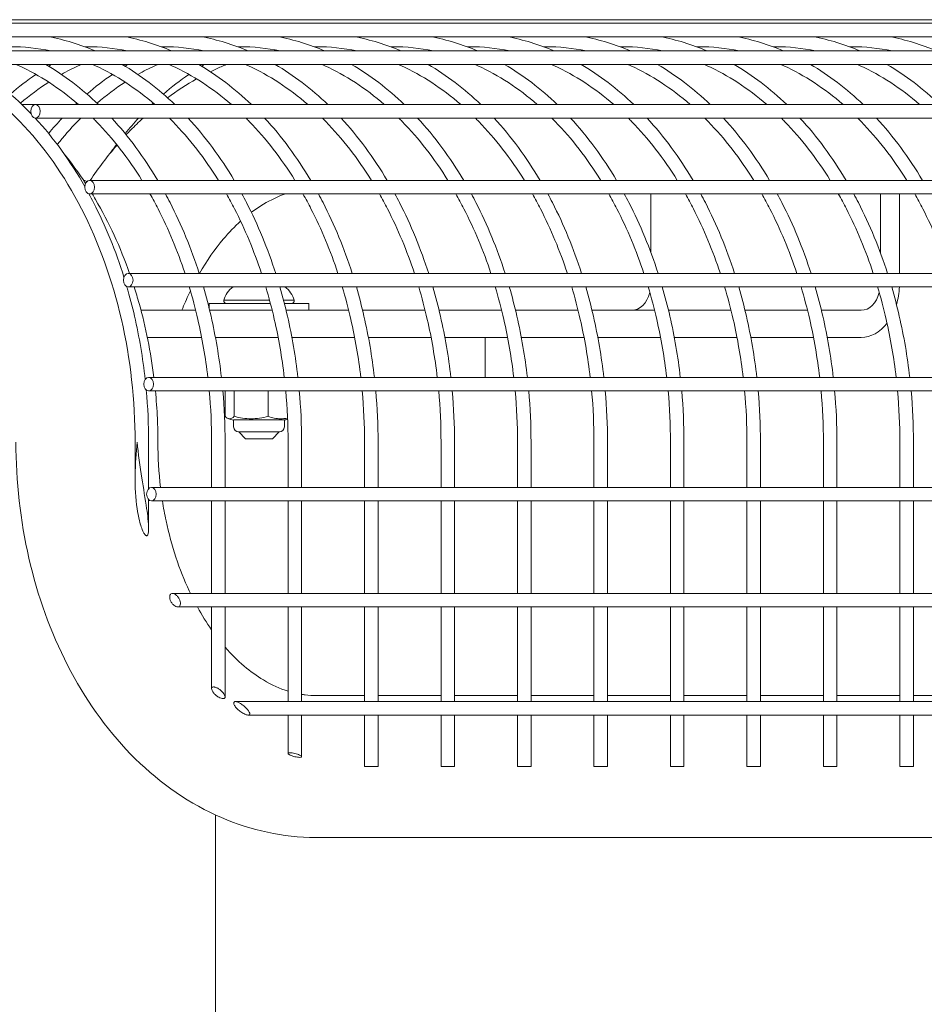
# Model space of a CAD drawing. Extents: x -7 to 217, y -7 to 277.
# Drawn here: x 82 to 90, y 72 to 81 of the extents above; entities that cross this region are included whole.
import ezdxf

# ---------------------------------------------------------------- set-up
doc = ezdxf.new("R2010")
doc.units = 0
doc.header["$LTSCALE"] = 8
doc.header["$MEASUREMENT"] = 0
doc.layers.get('0').update_dxf_attribs({"color": 2, "linetype": 'CONTINUOUS'})

msp = doc.modelspace()

# ---------------------------------------------------------------- linework, layer by layer
at = {"color": 0, "linetype": 'Continuous', "lineweight": 0, "extrusion": (0, 1, 2.22045e-16)}
for p, q in [((92.48117, 81.08316), (79.75325, 81.08316)), ((93.18728, 81.05069), (80.45936, 81.05069)), ((93.18728, 80.92569), (80.45936, 80.92569)), ((93.86866, 80.79417), (81.14074, 80.79417)), ((82.20833, 80.83316), (82.22812, 80.83316)), ((82.91544, 80.83316), (82.93523, 80.83316)), ((83.62255, 80.83316), (83.64233, 80.83316)), ((84.32965, 80.83316), (84.34944, 80.83316)), ((85.03676, 80.83316), (85.05655, 80.83316)), ((85.74387, 80.83316), (85.76365, 80.83316)), ((86.45097, 80.83316), (86.47076, 80.83316)), ((87.15808, 80.83316), (87.17787, 80.83316)), ((87.86519, 80.83316), (87.88497, 80.83316)), ((88.57229, 80.83316), (88.59208, 80.83316)), ((89.2794, 80.83316), (89.29919, 80.83316)), ((93.86866, 80.66917), (81.14074, 80.66917)), ((81.75254, 80.29841), (81.62737, 80.29841)), ((94.48046, 80.29841), (81.75254, 80.29841)), ((81.75254, 80.17341), (81.74996, 80.17341)), ((94.48046, 80.17341), (81.75254, 80.17341)), ((82.20267, 79.59677), (82.19775, 79.59677)), ((94.9815, 79.59677), (82.25357, 79.59677)), ((94.9815, 79.47177), (82.25357, 79.47177)), ((87.44303, 78.92809), (87.44303, 79.47177)), ((89.56435, 79.47177), (89.56435, 78.92809)), ((89.74113, 79.47177), (89.74113, 78.73647)), ((95.33804, 78.73647), (82.61012, 78.73647)), ((95.33804, 78.61147), (82.61012, 78.61147)), ((83.91669, 78.48916), (83.49411, 78.48916)), ((84.14411, 78.48916), (84.04606, 78.48916)), ((83.92497, 78.45816), (83.35811, 78.45816)), ((83.35811, 78.4139), (83.35811, 78.45816)), ((84.14509, 78.45816), (84.05411, 78.45816)), ((84.28011, 78.45816), (84.14509, 78.45816)), ((84.28011, 78.39566), (84.28011, 78.45816)), ((82.72813, 78.39566), (83.23385, 78.39566)), ((83.36256, 78.39566), (83.94096, 78.39566)), ((84.06967, 78.39566), (84.64807, 78.39566)), ((84.77677, 78.39566), (85.35517, 78.39566)), ((85.48388, 78.39566), (86.06228, 78.39566)), ((86.19099, 78.39566), (86.76939, 78.39566)), ((86.89809, 78.39566), (87.47649, 78.39566)), ((87.6052, 78.39566), (88.1836, 78.39566)), ((88.31231, 78.39566), (88.89071, 78.39566)), ((89.01941, 78.39566), (89.38758, 78.39566)), ((83.28903, 78.14566), (82.78677, 78.14566)), ((82.78677, 78.14566), (83.28903, 78.14566)), ((83.99613, 78.14566), (83.41628, 78.14566)), ((83.41628, 78.14566), (83.99613, 78.14566)), ((84.70324, 78.14566), (84.12339, 78.14566)), ((84.12339, 78.14566), (84.70324, 78.14566)), ((85.41035, 78.14566), (84.83049, 78.14566)), ((84.83049, 78.14566), (85.41035, 78.14566)), ((85.76365, 78.14566), (85.5376, 78.14566)), ((85.5376, 78.14566), (86.11745, 78.14566)), ((85.9101, 77.77558), (85.9101, 78.14566)), ((86.24471, 78.14566), (86.82456, 78.14566)), ((86.95181, 78.14566), (87.53167, 78.14566)), ((87.65892, 78.14566), (88.23877, 78.14566)), ((88.36603, 78.14566), (88.94588, 78.14566)), ((89.07314, 78.14566), (89.38758, 78.14566)), ((95.52697, 77.77558), (82.79905, 77.77558)), ((95.52697, 77.65058), (82.79905, 77.65058)), ((83.50528, 77.41556), (83.50528, 77.65058)), ((83.58937, 77.41556), (83.58937, 77.65058)), ((83.9032, 77.41556), (83.9032, 77.65058)), ((84.05361, 77.38126), (83.58461, 77.38126)), ((83.58461, 77.38126), (83.58461, 77.31754)), ((84.05361, 77.38126), (84.05361, 77.31754)), ((83.63149, 77.27066), (83.95178, 77.27066)), ((83.69411, 77.20816), (83.63161, 77.27066)), ((83.94411, 77.20816), (84.00661, 77.27066)), ((83.95178, 77.27066), (84.00673, 77.27066)), ((82.67385, 77.17691), (82.67385, 76.84256)), ((82.79885, 77.17691), (82.79885, 76.74644)), ((83.38096, 77.17691), (83.38096, 76.75829)), ((83.50596, 77.17691), (83.50596, 76.75829)), ((83.69411, 77.20816), (83.9075, 77.20816)), ((83.9075, 77.20816), (83.94411, 77.20816)), ((84.08807, 77.17691), (84.08807, 76.75829)), ((84.21307, 77.17691), (84.21307, 76.75829)), ((84.79517, 77.17691), (84.79517, 76.75829)), ((84.92017, 77.17691), (84.92017, 76.75829)), ((85.50228, 77.17691), (85.50228, 76.75829)), ((85.62728, 77.17691), (85.62728, 76.75829)), ((86.20939, 77.17691), (86.20939, 76.75829)), ((86.33439, 77.17691), (86.33439, 76.75829)), ((86.91649, 77.17691), (86.91649, 76.75829)), ((87.04149, 77.17691), (87.04149, 76.75829)), ((87.6236, 77.17691), (87.6236, 76.75829)), ((87.7486, 77.17691), (87.7486, 76.75829)), ((88.33071, 77.17691), (88.33071, 76.75829)), ((88.45571, 77.17691), (88.45571, 76.75829)), ((89.03781, 77.17691), (89.03781, 76.75829)), ((89.16281, 77.17691), (89.16281, 76.75829)), ((89.74492, 77.17691), (89.74492, 76.75829)), ((89.86992, 77.17691), (89.86992, 76.75829)), ((95.55266, 76.75829), (82.82474, 76.75829)), ((82.79885, 76.64513), (82.79885, 76.37559)), ((95.55266, 76.63329), (82.82474, 76.63329)), ((83.38096, 76.63329), (83.38096, 75.77716)), ((83.50596, 76.63329), (83.50596, 75.77716)), ((84.08807, 76.63329), (84.08807, 75.77716)), ((84.21307, 76.63329), (84.21307, 75.77716)), ((84.79517, 76.63329), (84.79517, 75.77716)), ((84.92017, 76.63329), (84.92017, 75.77716)), ((85.50228, 76.63329), (85.50228, 75.77716)), ((85.62728, 76.63329), (85.62728, 75.77716)), ((86.20939, 76.63329), (86.20939, 75.77716)), ((86.33439, 76.63329), (86.33439, 75.77716)), ((86.91649, 76.63329), (86.91649, 75.77716)), ((87.04149, 76.63329), (87.04149, 75.77716)), ((87.6236, 76.63329), (87.6236, 75.77716)), ((87.7486, 76.63329), (87.7486, 75.77716)), ((88.33071, 76.63329), (88.33071, 75.77716)), ((88.45571, 76.63329), (88.45571, 75.77716)), ((89.03781, 76.63329), (89.03781, 75.77716)), ((89.16281, 76.63329), (89.16281, 75.77716)), ((89.74492, 76.63329), (89.74492, 75.77716)), ((89.86992, 76.63329), (89.86992, 75.77716)), ((95.35743, 75.77716), (83.01998, 75.77716)), ((95.30938, 75.65216), (83.06803, 75.65216)), ((83.38096, 75.65216), (83.38096, 74.89652)), ((83.50596, 75.65216), (83.50596, 74.82028)), ((84.08807, 75.65216), (84.08807, 74.77716)), ((84.21307, 75.65216), (84.21307, 74.77716)), ((84.79517, 75.65216), (84.79517, 74.77716)), ((84.92017, 75.65216), (84.92017, 74.77716)), ((85.50228, 75.65216), (85.50228, 74.77716)), ((85.62728, 75.65216), (85.62728, 74.77716)), ((86.20939, 75.65216), (86.20939, 74.77716)), ((86.33439, 75.65216), (86.33439, 74.77716)), ((86.91649, 75.65216), (86.91649, 74.77716)), ((87.04149, 75.65216), (87.04149, 74.77716)), ((87.6236, 75.65216), (87.6236, 74.77716)), ((87.7486, 75.65216), (87.7486, 74.77716)), ((88.33071, 75.65216), (88.33071, 74.77716)), ((88.45571, 75.65216), (88.45571, 74.77716)), ((89.03781, 75.65216), (89.03781, 74.77716)), ((89.16281, 75.65216), (89.16281, 74.77716)), ((89.74492, 75.65216), (89.74492, 74.77716)), ((89.86992, 75.65216), (89.86992, 74.77716)), ((94.77672, 74.77716), (83.60068, 74.77716)), ((84.34944, 74.83316), (84.79517, 74.83316)), ((84.92017, 74.83316), (85.50228, 74.83316)), ((85.62728, 74.83316), (86.20939, 74.83316)), ((86.33439, 74.83316), (86.91649, 74.83316)), ((87.04149, 74.83316), (87.6236, 74.83316)), ((87.7486, 74.83316), (88.33071, 74.83316)), ((88.45571, 74.83316), (89.03781, 74.83316)), ((89.16281, 74.83316), (89.74492, 74.83316)), ((89.86992, 74.83316), (90.45203, 74.83316)), ((94.65701, 74.65216), (83.72039, 74.65216)), ((84.08807, 74.65216), (84.08807, 74.29792)), ((84.21307, 74.65216), (84.21307, 74.26739)), ((84.79517, 74.65216), (84.79517, 74.17691)), ((84.92017, 74.65216), (84.92017, 74.17691)), ((85.50228, 74.65216), (85.50228, 74.17691)), ((85.62728, 74.65216), (85.62728, 74.17691)), ((86.20939, 74.65216), (86.20939, 74.17691)), ((86.33439, 74.65216), (86.33439, 74.17691)), ((86.91649, 74.65216), (86.91649, 74.17691)), ((87.04149, 74.65216), (87.04149, 74.17691)), ((87.6236, 74.65216), (87.6236, 74.17691)), ((87.7486, 74.65216), (87.7486, 74.17691)), ((88.33071, 74.65216), (88.33071, 74.17691)), ((88.45571, 74.65216), (88.45571, 74.17691)), ((89.03781, 74.65216), (89.03781, 74.17691)), ((89.16281, 74.65216), (89.16281, 74.17691)), ((89.74492, 74.65216), (89.74492, 74.17691)), ((89.86992, 74.65216), (89.86992, 74.17691)), ((84.79517, 74.17691), (84.92017, 74.17691)), ((85.50228, 74.17691), (85.62728, 74.17691)), ((86.20939, 74.17691), (86.33439, 74.17691)), ((86.91649, 74.17691), (87.04149, 74.17691)), ((87.6236, 74.17691), (87.7486, 74.17691)), ((88.33071, 74.17691), (88.45571, 74.17691)), ((89.03781, 74.17691), (89.16281, 74.17691)), ((89.74492, 74.17691), (89.86992, 74.17691)), ((83.41562, 70.77066), (83.41562, 73.72941)), ((84.34944, 73.52066), (92.83472, 73.52066))]:
    msp.add_line(p, q, dxfattribs=at)
at = {"color": 0, "linetype": 'Continuous', "lineweight": 0}
for centre, radius, start, end in [((83.71139, 78.42842), 0.22561, 125.770734, 164.380616), ((83.92683, 78.42842), 0.22561, 15.619384, 54.229266), ((83.52101, 78.48503), 0.02721, 171.257752, 260.799381), ((84.11721, 78.48503), 0.02721, 279.200619, 8.742248), ((83.60786, 77.57879), 0.1989, 246.269906, 263.289486), ((83.63149, 77.31754), 0.04688, 180, 270), ((84.00673, 77.31754), 0.04688, 270, 0), ((84.03036, 77.57879), 0.1989, 276.710514, 285.58655)]:
    msp.add_arc(centre, radius, start, end, dxfattribs=at)
for centre in [(81.75254, 80.23591), (82.25357, 79.53427), (82.61012, 78.67397), (82.79905, 77.71308), (82.82474, 76.69579)]:
    msp.add_ellipse(centre, major_axis=(0, -0.0625), ratio=0.7071068, dxfattribs=at)
for centre, major_axis, start_param, end_param in [((82.20267, 79.53427), (0, 0.0625), -0.6137697, 0), ((89.38758, 78.64566), (0, 0.5), 4.3107462, 4.6439466), ((87.26626, 78.64566), (0, 0.25), 3.1415927, 4.3637474), ((89.38758, 78.64566), (0, 0.25), 3.1415927, 4.3637474), ((89.38758, 78.64566), (0, 0.5), 3.1415927, 3.8812457)]:
    msp.add_ellipse(centre, major_axis=major_axis, ratio=0.7071068, start_param=start_param, end_param=end_param, dxfattribs=at)
for points in [[(81.87355, 80.92569), (82.02015, 80.89856), (82.16503, 80.85448), (82.30616, 80.79417)], [(82.58065, 80.92569), (82.72726, 80.89856), (82.87214, 80.85448), (83.01327, 80.79417)], [(83.28776, 80.92569), (83.43437, 80.89856), (83.57925, 80.85448), (83.72038, 80.79417)], [(83.99487, 80.92569), (84.14147, 80.89856), (84.28636, 80.85448), (84.42748, 80.79417)], [(84.70197, 80.92569), (84.84858, 80.89856), (84.99346, 80.85448), (85.13459, 80.79417)], [(85.40908, 80.92569), (85.55569, 80.89856), (85.70057, 80.85448), (85.8417, 80.79417)], [(86.11619, 80.92569), (86.26279, 80.89856), (86.40768, 80.85448), (86.5488, 80.79417)], [(86.82329, 80.92569), (86.9699, 80.89856), (87.11478, 80.85448), (87.25591, 80.79417)], [(87.5304, 80.92569), (87.67701, 80.89856), (87.82189, 80.85448), (87.96302, 80.79417)], [(88.23751, 80.92569), (88.38411, 80.89856), (88.529, 80.85448), (88.67012, 80.79417)], [(88.94461, 80.92569), (89.09122, 80.89856), (89.2361, 80.85448), (89.37723, 80.79417)], [(89.65172, 80.92569), (89.79833, 80.89856), (89.94321, 80.85448), (90.08434, 80.79417)], [(81.52101, 80.83316), (81.64586, 80.83316), (81.77071, 80.82013), (81.89434, 80.79417)], [(81.85479, 80.79417), (81.86138, 80.79556), (81.86797, 80.7969), (81.87457, 80.79822)], [(82.20862, 80.83306), (82.21512, 80.83313), (82.22162, 80.83316), (82.22812, 80.83316)], [(82.22812, 80.83316), (82.35297, 80.83316), (82.47782, 80.82013), (82.60145, 80.79417)], [(82.22812, 80.82573), (82.23461, 80.8282), (82.24111, 80.83065), (82.24762, 80.83306)], [(82.56189, 80.79417), (82.56848, 80.79556), (82.57508, 80.7969), (82.58167, 80.79822)], [(82.91573, 80.83306), (82.92223, 80.83313), (82.92873, 80.83316), (82.93523, 80.83316)], [(82.93523, 80.83316), (83.06008, 80.83316), (83.18493, 80.82013), (83.30856, 80.79417)], [(82.93523, 80.82573), (82.94172, 80.8282), (82.94822, 80.83065), (82.95473, 80.83306)], [(83.269, 80.79417), (83.27559, 80.79556), (83.28218, 80.7969), (83.28878, 80.79822)], [(83.62283, 80.83306), (83.62933, 80.83313), (83.63583, 80.83316), (83.64233, 80.83316)], [(83.64233, 80.83316), (83.76718, 80.83316), (83.89203, 80.82013), (84.01567, 80.79417)], [(83.64233, 80.82573), (83.64883, 80.8282), (83.65533, 80.83065), (83.66183, 80.83306)], [(83.94061, 80.79417), (83.95366, 80.79668), (83.96674, 80.79906), (83.97983, 80.80133)], [(84.32989, 80.83307), (84.33641, 80.83313), (84.34292, 80.83316), (84.34944, 80.83316)], [(84.34944, 80.83316), (84.47429, 80.83316), (84.59914, 80.82013), (84.72277, 80.79417)], [(85.05655, 80.83316), (85.1814, 80.83316), (85.30625, 80.82013), (85.42988, 80.79417)], [(85.76365, 80.83316), (85.8885, 80.83316), (86.01335, 80.82013), (86.13699, 80.79417)], [(86.47076, 80.83316), (86.59561, 80.83316), (86.72046, 80.82013), (86.84409, 80.79417)], [(87.17787, 80.83316), (87.30272, 80.83316), (87.42757, 80.82013), (87.5512, 80.79417)], [(87.88497, 80.83316), (88.00982, 80.83316), (88.13467, 80.82013), (88.25831, 80.79417)], [(88.59208, 80.83316), (88.71693, 80.83316), (88.84178, 80.82013), (88.96541, 80.79417)], [(89.29919, 80.83316), (89.42404, 80.83316), (89.54889, 80.82013), (89.67252, 80.79417)], [(81.84724, 80.66917), (82.01849, 80.56937), (82.18201, 80.44484), (82.33448, 80.29841)], [(81.87457, 80.653), (81.88365, 80.65846), (81.89276, 80.66385), (81.9019, 80.66917)], [(82.55434, 80.66917), (82.7256, 80.56937), (82.88912, 80.44484), (83.04159, 80.29841)], [(82.58167, 80.653), (82.59076, 80.65846), (82.59987, 80.66385), (82.609, 80.66917)], [(83.26145, 80.66917), (83.43271, 80.56937), (83.59623, 80.44484), (83.74869, 80.29841)], [(83.28878, 80.653), (83.29787, 80.65846), (83.30698, 80.66385), (83.31611, 80.66917)], [(83.96856, 80.66917), (84.13981, 80.56937), (84.30333, 80.44484), (84.4558, 80.29841)], [(84.67566, 80.66917), (84.84692, 80.56937), (85.01044, 80.44484), (85.16291, 80.29841)], [(85.38277, 80.66917), (85.55403, 80.56937), (85.71755, 80.44484), (85.87001, 80.29841)], [(86.08988, 80.66917), (86.26113, 80.56937), (86.42465, 80.44484), (86.57712, 80.29841)], [(86.79698, 80.66917), (86.96824, 80.56937), (87.13176, 80.44484), (87.28423, 80.29841)], [(87.50409, 80.66917), (87.67535, 80.56937), (87.83887, 80.44484), (87.99133, 80.29841)], [(88.2112, 80.66917), (88.38245, 80.56937), (88.54597, 80.44484), (88.69844, 80.29841)], [(88.9183, 80.66917), (89.08956, 80.56937), (89.25308, 80.44484), (89.40555, 80.29841)], [(89.62541, 80.66917), (89.79667, 80.56937), (89.96019, 80.44484), (90.11265, 80.29841)], [(81.52101, 80.39547), (81.59718, 80.46143), (81.67576, 80.52211), (81.75638, 80.57717)], [(81.61433, 80.31086), (81.69847, 80.38288), (81.78541, 80.44795), (81.87457, 80.50567)], [(82.22812, 80.39547), (82.30428, 80.46143), (82.38286, 80.52211), (82.46349, 80.57717)], [(82.32143, 80.31086), (82.40557, 80.38288), (82.49252, 80.44795), (82.58167, 80.50567)], [(82.93523, 80.39547), (83.01139, 80.46143), (83.08997, 80.52211), (83.17059, 80.57717)], [(82.97393, 80.36131), (83.05986, 80.425), (83.14924, 80.48323), (83.2417, 80.53535)], [(82.12176, 80.29841), (82.1261, 80.30258), (82.13045, 80.30673), (82.1348, 80.31086)], [(82.82887, 80.29841), (82.83321, 80.30258), (82.83755, 80.30673), (82.84191, 80.31086)], [(81.74986, 80.17353), (81.92069, 79.98881), (82.07529, 79.77544), (82.20954, 79.53957)], [(81.87457, 80.03011), (81.91505, 80.07959), (81.95661, 80.12739), (81.99917, 80.17341)], [(82.45707, 80.17341), (82.61394, 80.00377), (82.75714, 79.80998), (82.88343, 79.59677)], [(82.58167, 80.03011), (82.62216, 80.07959), (82.66372, 80.12739), (82.70628, 80.17341)], [(83.16418, 80.17341), (83.32105, 80.00377), (83.46425, 79.80998), (83.59054, 79.59677)], [(83.87128, 80.17341), (84.02816, 80.00377), (84.17136, 79.80998), (84.29765, 79.59677)], [(84.57839, 80.17341), (84.73526, 80.00377), (84.87846, 79.80998), (85.00476, 79.59677)], [(85.2855, 80.17341), (85.44237, 80.00377), (85.58557, 79.80998), (85.71186, 79.59677)], [(85.9926, 80.17341), (86.14948, 80.00377), (86.29268, 79.80998), (86.41897, 79.59677)], [(86.69971, 80.17341), (86.85658, 80.00377), (86.99978, 79.80998), (87.12608, 79.59677)], [(87.40682, 80.17341), (87.56369, 80.00377), (87.70689, 79.80998), (87.83318, 79.59677)], [(88.11392, 80.17341), (88.2708, 80.00377), (88.414, 79.80998), (88.54029, 79.59677)], [(88.82103, 80.17341), (88.9779, 80.00377), (89.1211, 79.80998), (89.2474, 79.59677)], [(89.52814, 80.17341), (89.68501, 80.00377), (89.82821, 79.80998), (89.9545, 79.59677)], [(82.25849, 79.59677), (82.3351, 79.71187), (82.41784, 79.82137), (82.50651, 79.92428)], [(82.44333, 79.84862), (82.46274, 79.87594), (82.48245, 79.90285), (82.50246, 79.92934)], [(82.0129, 79.84862), (82.08504, 79.75947), (82.15294, 79.66583), (82.2165, 79.5683)], [(82.77693, 77.65897), (82.79153, 77.49915), (82.79885, 77.33803), (82.79885, 77.17691)], [(83.35928, 77.65058), (83.37371, 77.49359), (83.38096, 77.33525), (83.38096, 77.17691)], [(83.4848, 77.65058), (83.49889, 77.49351), (83.50596, 77.33521), (83.50596, 77.17691)], [(84.06639, 77.65058), (84.08082, 77.49359), (84.08807, 77.33525), (84.08807, 77.17691)], [(84.1919, 77.65058), (84.20599, 77.49351), (84.21307, 77.33521), (84.21307, 77.17691)], [(84.77349, 77.65058), (84.78793, 77.49359), (84.79517, 77.33525), (84.79517, 77.17691)], [(84.89901, 77.65058), (84.9131, 77.49351), (84.92017, 77.33521), (84.92017, 77.17691)], [(85.4806, 77.65058), (85.49503, 77.49359), (85.50228, 77.33525), (85.50228, 77.17691)], [(85.60612, 77.65058), (85.62021, 77.49351), (85.62728, 77.33521), (85.62728, 77.17691)], [(86.18771, 77.65058), (86.20214, 77.49359), (86.20939, 77.33525), (86.20939, 77.17691)], [(86.31322, 77.65058), (86.32731, 77.49351), (86.33439, 77.33521), (86.33439, 77.17691)], [(86.89482, 77.65058), (86.90925, 77.49359), (86.91649, 77.33525), (86.91649, 77.17691)], [(87.02033, 77.65058), (87.03442, 77.49351), (87.04149, 77.33521), (87.04149, 77.17691)], [(87.60192, 77.65058), (87.61635, 77.49359), (87.6236, 77.33525), (87.6236, 77.17691)], [(87.72744, 77.65058), (87.74153, 77.49351), (87.7486, 77.33521), (87.7486, 77.17691)], [(88.30903, 77.65058), (88.32346, 77.49359), (88.33071, 77.33525), (88.33071, 77.17691)], [(88.43454, 77.65058), (88.44863, 77.49351), (88.45571, 77.33521), (88.45571, 77.17691)], [(89.01614, 77.65058), (89.03057, 77.49359), (89.03781, 77.33525), (89.03781, 77.17691)], [(89.14165, 77.65058), (89.15574, 77.49351), (89.16281, 77.33521), (89.16281, 77.17691)], [(89.72324, 77.65058), (89.73767, 77.49359), (89.74492, 77.33525), (89.74492, 77.17691)], [(89.84876, 77.65058), (89.86285, 77.49351), (89.86992, 77.33521), (89.86992, 77.17691)], [(82.88437, 77.17691), (82.88437, 77.03655), (82.89264, 76.89619), (82.90899, 76.75829)], [(83.24954, 75.65216), (83.29095, 75.57681), (83.33498, 75.50611), (83.38096, 75.44059)]]:
    msp.add_open_spline(points, degree=3, dxfattribs=at)
for points, knots in [([(80.1068, 80.83316), (80.37291, 80.83316), (80.63907, 80.77367), (81.14749, 80.54005), (81.38964, 80.36582), (81.8256, 79.91788), (82.01926, 79.64425), (82.33786, 79.0241), (82.46274, 78.6777), (82.63074, 77.94644), (82.67385, 77.56171), (82.67385, 77.17691)], [0, 0, 0, 0, 0.3141593, 0.3141593, 0.6283185, 0.6283185, 0.9424778, 0.9424778, 1.2566371, 1.2566371, 1.5707963, 1.5707963, 1.5707963, 1.5707963]), ([(81.14012, 80.66918), (81.33782, 80.55396), (81.5252, 80.40577), (81.70179, 80.22432), (81.70637, 80.21958), (81.71094, 80.21483)], [0.39087345, 0.39087345, 0.39087345, 0.39087345, 0.62831853, 0.62831853, 0.63465423, 0.63465423, 0.63465423, 0.63465423]), ([(81.57307, 80.66917), (81.58219, 80.66514), (81.5913, 80.66104), (81.79191, 80.56886), (81.9766, 80.44839), (82.14924, 80.29841)], [0.30292533, 0.30292533, 0.30292533, 0.30292533, 0.31415927, 0.31415927, 0.55084386, 0.55084386, 0.55084386, 0.55084386]), ([(81.99275, 80.57717), (82.04417, 80.60614), (82.0962, 80.63272), (82.15784, 80.66104), (82.16694, 80.66514), (82.17606, 80.66917)], [5.904088282, 5.904088282, 5.904088282, 5.904088282, 5.969026042, 5.969026042, 5.980259976, 5.980259976, 5.980259976, 5.980259976]), ([(82.28018, 80.66917), (82.2893, 80.66514), (82.2984, 80.66104), (82.49901, 80.56886), (82.68371, 80.44839), (82.85635, 80.29841)], [0.30292533, 0.30292533, 0.30292533, 0.30292533, 0.31415927, 0.31415927, 0.55084386, 0.55084386, 0.55084386, 0.55084386]), ([(82.69986, 80.57717), (82.75127, 80.60614), (82.80331, 80.63272), (82.86494, 80.66104), (82.87405, 80.66514), (82.88317, 80.66917)], [5.904088282, 5.904088282, 5.904088282, 5.904088282, 5.969026042, 5.969026042, 5.980259976, 5.980259976, 5.980259976, 5.980259976]), ([(82.98728, 80.66917), (82.9964, 80.66514), (83.00551, 80.66104), (83.20612, 80.56886), (83.39082, 80.44839), (83.56346, 80.29841)], [0.30292533, 0.30292533, 0.30292533, 0.30292533, 0.31415927, 0.31415927, 0.55084386, 0.55084386, 0.55084386, 0.55084386]), ([(83.36929, 80.60241), (83.38607, 80.6106), (83.40295, 80.6186), (83.45261, 80.64141), (83.48562, 80.65568), (83.51892, 80.66917)], [5.950772206, 5.950772206, 5.950772206, 5.950772206, 5.969026042, 5.969026042, 6.004218617, 6.004218617, 6.004218617, 6.004218617]), ([(83.69439, 80.66917), (83.70351, 80.66514), (83.71262, 80.66104), (83.91323, 80.56886), (84.09792, 80.44839), (84.27056, 80.29841)], [0.30292533, 0.30292533, 0.30292533, 0.30292533, 0.31415927, 0.31415927, 0.55084386, 0.55084386, 0.55084386, 0.55084386]), ([(84.4015, 80.66917), (84.41062, 80.66514), (84.41972, 80.66104), (84.62033, 80.56886), (84.80503, 80.44839), (84.97767, 80.29841)], [0.30292533, 0.30292533, 0.30292533, 0.30292533, 0.31415927, 0.31415927, 0.55084386, 0.55084386, 0.55084386, 0.55084386]), ([(85.1086, 80.66917), (85.11772, 80.66514), (85.12683, 80.66104), (85.32744, 80.56886), (85.51214, 80.44839), (85.68478, 80.29841)], [0.30292533, 0.30292533, 0.30292533, 0.30292533, 0.31415927, 0.31415927, 0.55084386, 0.55084386, 0.55084386, 0.55084386]), ([(85.81571, 80.66917), (85.82483, 80.66514), (85.83394, 80.66104), (86.03455, 80.56886), (86.21924, 80.44839), (86.39188, 80.29841)], [0.30292533, 0.30292533, 0.30292533, 0.30292533, 0.31415927, 0.31415927, 0.55084386, 0.55084386, 0.55084386, 0.55084386]), ([(86.52282, 80.66917), (86.53194, 80.66514), (86.54104, 80.66104), (86.74165, 80.56886), (86.92635, 80.44839), (87.09899, 80.29841)], [0.30292533, 0.30292533, 0.30292533, 0.30292533, 0.31415927, 0.31415927, 0.55084386, 0.55084386, 0.55084386, 0.55084386]), ([(87.22992, 80.66917), (87.23905, 80.66514), (87.24815, 80.66104), (87.44876, 80.56886), (87.63346, 80.44839), (87.8061, 80.29841)], [0.30292533, 0.30292533, 0.30292533, 0.30292533, 0.31415927, 0.31415927, 0.55084386, 0.55084386, 0.55084386, 0.55084386]), ([(87.93703, 80.66917), (87.94615, 80.66514), (87.95526, 80.66104), (88.15587, 80.56886), (88.34056, 80.44839), (88.5132, 80.29841)], [0.30292533, 0.30292533, 0.30292533, 0.30292533, 0.31415927, 0.31415927, 0.55084386, 0.55084386, 0.55084386, 0.55084386]), ([(88.64414, 80.66917), (88.65326, 80.66514), (88.66236, 80.66104), (88.86297, 80.56886), (89.04767, 80.44839), (89.22031, 80.29841)], [0.30292533, 0.30292533, 0.30292533, 0.30292533, 0.31415927, 0.31415927, 0.55084386, 0.55084386, 0.55084386, 0.55084386]), ([(89.35125, 80.66917), (89.36037, 80.66514), (89.36947, 80.66104), (89.57008, 80.56886), (89.75478, 80.44839), (89.92742, 80.29841)], [0.30292533, 0.30292533, 0.30292533, 0.30292533, 0.31415927, 0.31415927, 0.55084386, 0.55084386, 0.55084386, 0.55084386]), ([(81.95378, 79.92934), (82.01403, 80.00433), (82.07671, 80.07527), (82.15186, 80.15248), (82.16226, 80.163), (82.17271, 80.17341)], [5.56147084, 5.56147084, 5.56147084, 5.56147084, 5.65486678, 5.65486678, 5.66977938, 5.66977938, 5.66977938, 5.66977938]), ([(82.28353, 80.17341), (82.29398, 80.163), (82.30438, 80.15248), (82.46891, 79.98343), (82.611, 79.80026), (82.73726, 79.59677)], [0.61340592, 0.61340592, 0.61340592, 0.61340592, 0.62831853, 0.62831853, 0.85053728, 0.85053728, 0.85053728, 0.85053728]), ([(82.59111, 80.01853), (82.6047, 80.03306), (82.61842, 80.04744), (82.66964, 80.10006), (82.70792, 80.13733), (82.74709, 80.17341)], [5.635960186, 5.635960186, 5.635960186, 5.635960186, 5.654866776, 5.654866776, 5.70588222, 5.70588222, 5.70588222, 5.70588222]), ([(82.99063, 80.17341), (83.00109, 80.163), (83.01149, 80.15248), (83.17602, 79.98343), (83.3181, 79.80026), (83.44437, 79.59677)], [0.61340592, 0.61340592, 0.61340592, 0.61340592, 0.62831853, 0.62831853, 0.85053728, 0.85053728, 0.85053728, 0.85053728]), ([(83.69774, 80.17341), (83.70819, 80.163), (83.7186, 80.15248), (83.88313, 79.98343), (84.02521, 79.80026), (84.15148, 79.59677)], [0.61340592, 0.61340592, 0.61340592, 0.61340592, 0.62831853, 0.62831853, 0.85053728, 0.85053728, 0.85053728, 0.85053728]), ([(84.40485, 80.17341), (84.4153, 80.163), (84.4257, 80.15248), (84.59024, 79.98343), (84.73232, 79.80026), (84.85858, 79.59677)], [0.61340592, 0.61340592, 0.61340592, 0.61340592, 0.62831853, 0.62831853, 0.85053728, 0.85053728, 0.85053728, 0.85053728]), ([(85.11195, 80.17341), (85.12241, 80.163), (85.13281, 80.15248), (85.29734, 79.98343), (85.43942, 79.80026), (85.56569, 79.59677)], [0.61340592, 0.61340592, 0.61340592, 0.61340592, 0.62831853, 0.62831853, 0.85053728, 0.85053728, 0.85053728, 0.85053728]), ([(85.81906, 80.17341), (85.82952, 80.163), (85.83992, 80.15248), (86.00445, 79.98343), (86.14653, 79.80026), (86.2728, 79.59677)], [0.61340592, 0.61340592, 0.61340592, 0.61340592, 0.62831853, 0.62831853, 0.85053728, 0.85053728, 0.85053728, 0.85053728]), ([(86.52617, 80.17341), (86.53662, 80.163), (86.54702, 80.15248), (86.71156, 79.98343), (86.85364, 79.80026), (86.9799, 79.59677)], [0.61340592, 0.61340592, 0.61340592, 0.61340592, 0.62831853, 0.62831853, 0.85053728, 0.85053728, 0.85053728, 0.85053728]), ([(87.23327, 80.17341), (87.24373, 80.163), (87.25413, 80.15248), (87.41866, 79.98343), (87.56074, 79.80026), (87.68701, 79.59677)], [0.61340592, 0.61340592, 0.61340592, 0.61340592, 0.62831853, 0.62831853, 0.85053728, 0.85053728, 0.85053728, 0.85053728]), ([(87.94038, 80.17341), (87.95084, 80.163), (87.96124, 80.15248), (88.12577, 79.98343), (88.26785, 79.80026), (88.39412, 79.59677)], [0.61340592, 0.61340592, 0.61340592, 0.61340592, 0.62831853, 0.62831853, 0.85053728, 0.85053728, 0.85053728, 0.85053728]), ([(88.64749, 80.17341), (88.65794, 80.163), (88.66834, 80.15248), (88.83288, 79.98343), (88.97496, 79.80026), (89.10122, 79.59677)], [0.61340592, 0.61340592, 0.61340592, 0.61340592, 0.62831853, 0.62831853, 0.85053728, 0.85053728, 0.85053728, 0.85053728]), ([(89.35459, 80.17341), (89.36505, 80.163), (89.37545, 80.15248), (89.53998, 79.98343), (89.68206, 79.80026), (89.80833, 79.59677)], [0.61340592, 0.61340592, 0.61340592, 0.61340592, 0.62831853, 0.62831853, 0.85053728, 0.85053728, 0.85053728, 0.85053728]), ([(82.24684, 79.4725), (82.2614, 79.4457), (82.2757, 79.41863), (82.40031, 79.17609), (82.49458, 78.94462), (82.5706, 78.70195)], [0.91564751, 0.91564751, 0.91564751, 0.91564751, 0.9424778, 0.9424778, 1.15374091, 1.15374091, 1.15374091, 1.15374091]), ([(82.27722, 79.47177), (82.2873, 79.45517), (82.29726, 79.43846), (82.43237, 79.20768), (82.538, 78.97754), (82.62318, 78.73647)], [0.86133008, 0.86133008, 0.86133008, 0.86133008, 0.87924812, 0.87924812, 1.10741224, 1.10741224, 1.10741224, 1.10741224]), ([(82.8114, 79.47177), (82.83691, 79.42676), (82.86168, 79.38088), (82.98187, 79.14692), (83.0656, 78.94647), (83.13525, 78.73647)], [0.89516364, 0.89516364, 0.89516364, 0.89516364, 0.9424778, 0.9424778, 1.13220199, 1.13220199, 1.13220199, 1.13220199]), ([(82.95434, 79.47177), (82.96877, 79.44521), (82.98294, 79.41838), (83.10216, 79.18631), (83.1927, 78.96658), (83.26675, 78.73647)], [0.91589096, 0.91589096, 0.91589096, 0.91589096, 0.9424778, 0.9424778, 1.14370218, 1.14370218, 1.14370218, 1.14370218]), ([(83.51851, 79.47177), (83.54402, 79.42676), (83.56878, 79.38088), (83.68898, 79.14692), (83.7727, 78.94647), (83.84236, 78.73647)], [0.89516364, 0.89516364, 0.89516364, 0.89516364, 0.9424778, 0.9424778, 1.13220199, 1.13220199, 1.13220199, 1.13220199]), ([(83.66145, 79.47177), (83.67587, 79.44521), (83.69004, 79.41838), (83.80927, 79.18631), (83.8998, 78.96658), (83.97386, 78.73647)], [0.91589096, 0.91589096, 0.91589096, 0.91589096, 0.9424778, 0.9424778, 1.14370218, 1.14370218, 1.14370218, 1.14370218]), ([(83.74859, 79.30173), (83.78563, 79.32955), (83.82273, 79.35446), (83.92815, 79.41756), (83.99603, 79.44892), (84.06274, 79.47177)], [5.79499989, 5.79499989, 5.79499989, 5.79499989, 5.88282608, 5.88282608, 6.04555782, 6.04555782, 6.04555782, 6.04555782]), ([(84.22561, 79.47177), (84.25112, 79.42676), (84.27589, 79.38088), (84.39608, 79.14692), (84.47981, 78.94647), (84.54946, 78.73647)], [0.89516364, 0.89516364, 0.89516364, 0.89516364, 0.9424778, 0.9424778, 1.13220199, 1.13220199, 1.13220199, 1.13220199]), ([(84.36856, 79.47177), (84.38298, 79.44521), (84.39715, 79.41838), (84.51637, 79.18631), (84.60691, 78.96658), (84.68096, 78.73647)], [0.91589096, 0.91589096, 0.91589096, 0.91589096, 0.9424778, 0.9424778, 1.14370218, 1.14370218, 1.14370218, 1.14370218]), ([(84.93272, 79.47177), (84.95823, 79.42676), (84.983, 79.38088), (85.10319, 79.14692), (85.18692, 78.94647), (85.25657, 78.73647)], [0.89516364, 0.89516364, 0.89516364, 0.89516364, 0.9424778, 0.9424778, 1.13220199, 1.13220199, 1.13220199, 1.13220199]), ([(85.07566, 79.47177), (85.09009, 79.44521), (85.10426, 79.41838), (85.22348, 79.18631), (85.31402, 78.96658), (85.38807, 78.73647)], [0.91589096, 0.91589096, 0.91589096, 0.91589096, 0.9424778, 0.9424778, 1.14370218, 1.14370218, 1.14370218, 1.14370218]), ([(85.63983, 79.47177), (85.66534, 79.42676), (85.6901, 79.38088), (85.8103, 79.14692), (85.89402, 78.94647), (85.96368, 78.73647)], [0.89516364, 0.89516364, 0.89516364, 0.89516364, 0.9424778, 0.9424778, 1.13220199, 1.13220199, 1.13220199, 1.13220199]), ([(85.78277, 79.47177), (85.79719, 79.44521), (85.81137, 79.41838), (85.93059, 79.18631), (86.02112, 78.96658), (86.09518, 78.73647)], [0.91589096, 0.91589096, 0.91589096, 0.91589096, 0.9424778, 0.9424778, 1.14370218, 1.14370218, 1.14370218, 1.14370218]), ([(86.34694, 79.47177), (86.37244, 79.42676), (86.39721, 79.38088), (86.5174, 79.14692), (86.60113, 78.94647), (86.67078, 78.73647)], [0.89516364, 0.89516364, 0.89516364, 0.89516364, 0.9424778, 0.9424778, 1.13220199, 1.13220199, 1.13220199, 1.13220199]), ([(86.48988, 79.47177), (86.5043, 79.44521), (86.51847, 79.41838), (86.6377, 79.18631), (86.72823, 78.96658), (86.80228, 78.73647)], [0.91589096, 0.91589096, 0.91589096, 0.91589096, 0.9424778, 0.9424778, 1.14370218, 1.14370218, 1.14370218, 1.14370218]), ([(87.05404, 79.47177), (87.07955, 79.42676), (87.10432, 79.38088), (87.22451, 79.14692), (87.30824, 78.94647), (87.37789, 78.73647)], [0.89516364, 0.89516364, 0.89516364, 0.89516364, 0.9424778, 0.9424778, 1.13220199, 1.13220199, 1.13220199, 1.13220199]), ([(87.19698, 79.47177), (87.21141, 79.44521), (87.22558, 79.41838), (87.3448, 79.18631), (87.43534, 78.96658), (87.50939, 78.73647)], [0.91589096, 0.91589096, 0.91589096, 0.91589096, 0.9424778, 0.9424778, 1.14370218, 1.14370218, 1.14370218, 1.14370218]), ([(87.76115, 79.47177), (87.78666, 79.42676), (87.81142, 79.38088), (87.93162, 79.14692), (88.01534, 78.94647), (88.085, 78.73647)], [0.89516364, 0.89516364, 0.89516364, 0.89516364, 0.9424778, 0.9424778, 1.13220199, 1.13220199, 1.13220199, 1.13220199]), ([(87.90409, 79.47177), (87.91851, 79.44521), (87.93269, 79.41838), (88.05191, 79.18631), (88.14244, 78.96658), (88.2165, 78.73647)], [0.91589096, 0.91589096, 0.91589096, 0.91589096, 0.9424778, 0.9424778, 1.14370218, 1.14370218, 1.14370218, 1.14370218]), ([(88.46826, 79.47177), (88.49376, 79.42676), (88.51853, 79.38088), (88.63872, 79.14692), (88.72245, 78.94647), (88.7921, 78.73647)], [0.89516364, 0.89516364, 0.89516364, 0.89516364, 0.9424778, 0.9424778, 1.13220199, 1.13220199, 1.13220199, 1.13220199]), ([(88.6112, 79.47177), (88.62562, 79.44521), (88.63979, 79.41838), (88.75902, 79.18631), (88.84955, 78.96658), (88.9236, 78.73647)], [0.91589096, 0.91589096, 0.91589096, 0.91589096, 0.9424778, 0.9424778, 1.14370218, 1.14370218, 1.14370218, 1.14370218]), ([(89.17536, 79.47177), (89.20087, 79.42676), (89.22564, 79.38088), (89.34583, 79.14692), (89.42956, 78.94647), (89.49921, 78.73647)], [0.89516364, 0.89516364, 0.89516364, 0.89516364, 0.9424778, 0.9424778, 1.13220199, 1.13220199, 1.13220199, 1.13220199]), ([(89.3183, 79.47177), (89.33273, 79.44521), (89.3469, 79.41838), (89.46612, 79.18631), (89.55666, 78.96658), (89.63071, 78.73647)], [0.91589096, 0.91589096, 0.91589096, 0.91589096, 0.9424778, 0.9424778, 1.14370218, 1.14370218, 1.14370218, 1.14370218]), ([(89.88247, 79.47177), (89.90798, 79.42676), (89.93274, 79.38088), (90.05294, 79.14692), (90.13666, 78.94647), (90.20632, 78.73647)], [0.89516364, 0.89516364, 0.89516364, 0.89516364, 0.9424778, 0.9424778, 1.13220199, 1.13220199, 1.13220199, 1.13220199]), ([(83.26904, 78.73647), (83.33677, 78.85506), (83.41104, 78.96136), (83.54105, 79.11533), (83.59481, 79.1708), (83.64921, 79.2198)], [5.39180543, 5.39180543, 5.39180543, 5.39180543, 5.58603414, 5.58603414, 5.71618767, 5.71618767, 5.71618767, 5.71618767]), ([(82.59715, 78.61422), (82.62346, 78.52416), (82.64729, 78.43269), (82.71234, 78.14952), (82.74533, 77.95412), (82.76712, 77.7563)], [1.1790638, 1.1790638, 1.1790638, 1.1790638, 1.25663706, 1.25663706, 1.41621994, 1.41621994, 1.41621994, 1.41621994]), ([(82.6652, 78.61147), (82.68125, 78.56122), (82.69643, 78.51055), (82.77299, 78.23741), (82.8187, 78.00816), (82.84753, 77.77558)], [1.14655174, 1.14655174, 1.14655174, 1.14655174, 1.19340739, 1.19340739, 1.39727768, 1.39727768, 1.39727768, 1.39727768]), ([(83.17471, 78.61147), (83.20414, 78.51339), (83.23055, 78.41346), (83.29409, 78.13692), (83.32501, 77.9574), (83.34624, 77.77558)], [1.16952114, 1.16952114, 1.16952114, 1.16952114, 1.25663706, 1.25663706, 1.40713113, 1.40713113, 1.40713113, 1.40713113]), ([(83.30506, 78.61147), (83.33105, 78.5223), (83.35461, 78.43174), (83.41803, 78.15571), (83.45028, 77.96682), (83.47207, 77.77558)], [1.17985344, 1.17985344, 1.17985344, 1.17985344, 1.25663706, 1.25663706, 1.41103403, 1.41103403, 1.41103403, 1.41103403]), ([(83.88182, 78.61147), (83.91125, 78.51339), (83.93766, 78.41346), (84.00119, 78.13692), (84.03212, 77.9574), (84.05335, 77.77558)], [1.16952114, 1.16952114, 1.16952114, 1.16952114, 1.25663706, 1.25663706, 1.40713113, 1.40713113, 1.40713113, 1.40713113]), ([(84.01217, 78.61147), (84.03816, 78.5223), (84.06172, 78.43174), (84.12513, 78.15571), (84.15739, 77.96682), (84.17918, 77.77558)], [1.17985344, 1.17985344, 1.17985344, 1.17985344, 1.25663706, 1.25663706, 1.41103403, 1.41103403, 1.41103403, 1.41103403]), ([(84.58893, 78.61147), (84.61835, 78.51339), (84.64477, 78.41346), (84.7083, 78.13692), (84.73922, 77.9574), (84.76046, 77.77558)], [1.16952114, 1.16952114, 1.16952114, 1.16952114, 1.25663706, 1.25663706, 1.40713113, 1.40713113, 1.40713113, 1.40713113]), ([(84.71928, 78.61147), (84.74526, 78.5223), (84.76882, 78.43174), (84.83224, 78.15571), (84.86449, 77.96682), (84.88628, 77.77558)], [1.17985344, 1.17985344, 1.17985344, 1.17985344, 1.25663706, 1.25663706, 1.41103403, 1.41103403, 1.41103403, 1.41103403]), ([(85.29603, 78.61147), (85.32546, 78.51339), (85.35187, 78.41346), (85.41541, 78.13692), (85.44633, 77.9574), (85.46756, 77.77558)], [1.16952114, 1.16952114, 1.16952114, 1.16952114, 1.25663706, 1.25663706, 1.40713113, 1.40713113, 1.40713113, 1.40713113]), ([(85.42638, 78.61147), (85.45237, 78.5223), (85.47593, 78.43174), (85.53935, 78.15571), (85.5716, 77.96682), (85.59339, 77.77558)], [1.17985344, 1.17985344, 1.17985344, 1.17985344, 1.25663706, 1.25663706, 1.41103403, 1.41103403, 1.41103403, 1.41103403]), ([(86.00314, 78.61147), (86.03257, 78.51339), (86.05898, 78.41346), (86.12252, 78.13692), (86.15344, 77.9574), (86.17467, 77.77558)], [1.16952114, 1.16952114, 1.16952114, 1.16952114, 1.25663706, 1.25663706, 1.40713113, 1.40713113, 1.40713113, 1.40713113]), ([(86.13349, 78.61147), (86.15948, 78.5223), (86.18304, 78.43174), (86.24645, 78.15571), (86.27871, 77.96682), (86.3005, 77.77558)], [1.17985344, 1.17985344, 1.17985344, 1.17985344, 1.25663706, 1.25663706, 1.41103403, 1.41103403, 1.41103403, 1.41103403]), ([(86.71025, 78.61147), (86.73967, 78.51339), (86.76609, 78.41346), (86.82962, 78.13692), (86.86054, 77.9574), (86.88178, 77.77558)], [1.16952114, 1.16952114, 1.16952114, 1.16952114, 1.25663706, 1.25663706, 1.40713113, 1.40713113, 1.40713113, 1.40713113]), ([(86.8406, 78.61147), (86.86659, 78.5223), (86.89014, 78.43174), (86.95356, 78.15571), (86.98581, 77.96682), (87.0076, 77.77558)], [1.17985344, 1.17985344, 1.17985344, 1.17985344, 1.25663706, 1.25663706, 1.41103403, 1.41103403, 1.41103403, 1.41103403]), ([(87.41735, 78.61147), (87.44678, 78.51339), (87.47319, 78.41346), (87.53673, 78.13692), (87.56765, 77.9574), (87.58888, 77.77558)], [1.16952114, 1.16952114, 1.16952114, 1.16952114, 1.25663706, 1.25663706, 1.40713113, 1.40713113, 1.40713113, 1.40713113]), ([(87.5477, 78.61147), (87.57369, 78.5223), (87.59725, 78.43174), (87.66067, 78.15571), (87.69292, 77.96682), (87.71471, 77.77558)], [1.17985344, 1.17985344, 1.17985344, 1.17985344, 1.25663706, 1.25663706, 1.41103403, 1.41103403, 1.41103403, 1.41103403]), ([(88.12446, 78.61147), (88.15389, 78.51339), (88.1803, 78.41346), (88.24384, 78.13692), (88.27476, 77.9574), (88.29599, 77.77558)], [1.16952114, 1.16952114, 1.16952114, 1.16952114, 1.25663706, 1.25663706, 1.40713113, 1.40713113, 1.40713113, 1.40713113]), ([(88.25481, 78.61147), (88.2808, 78.5223), (88.30436, 78.43174), (88.36777, 78.15571), (88.40003, 77.96682), (88.42182, 77.77558)], [1.17985344, 1.17985344, 1.17985344, 1.17985344, 1.25663706, 1.25663706, 1.41103403, 1.41103403, 1.41103403, 1.41103403]), ([(88.83157, 78.61147), (88.86099, 78.51339), (88.88741, 78.41346), (88.95094, 78.13692), (88.98186, 77.9574), (89.0031, 77.77558)], [1.16952114, 1.16952114, 1.16952114, 1.16952114, 1.25663706, 1.25663706, 1.40713113, 1.40713113, 1.40713113, 1.40713113]), ([(88.96192, 78.61147), (88.98791, 78.5223), (89.01146, 78.43174), (89.07488, 78.15571), (89.10713, 77.96682), (89.12892, 77.77558)], [1.17985344, 1.17985344, 1.17985344, 1.17985344, 1.25663706, 1.25663706, 1.41103403, 1.41103403, 1.41103403, 1.41103403]), ([(89.53867, 78.61147), (89.5681, 78.51339), (89.59451, 78.41346), (89.65805, 78.13692), (89.68897, 77.9574), (89.7102, 77.77558)], [1.16952114, 1.16952114, 1.16952114, 1.16952114, 1.25663706, 1.25663706, 1.40713113, 1.40713113, 1.40713113, 1.40713113]), ([(89.66902, 78.61147), (89.69501, 78.5223), (89.71857, 78.43174), (89.78199, 78.15571), (89.81424, 77.96682), (89.83603, 77.77558)], [1.17985344, 1.17985344, 1.17985344, 1.17985344, 1.25663706, 1.25663706, 1.41103403, 1.41103403, 1.41103403, 1.41103403]), ([(83.10658, 78.39566), (83.12769, 78.44929), (83.1501, 78.50146), (83.17747, 78.5601), (83.18129, 78.56818), (83.18514, 78.57621)], [5.220317606, 5.220317606, 5.220317606, 5.220317606, 5.295797856, 5.295797856, 5.307929985, 5.307929985, 5.307929985, 5.307929985]), ([(82.86137, 77.65058), (82.86963, 77.56594), (82.87566, 77.48096), (82.88274, 77.32293), (82.88437, 77.24992), (82.88437, 77.17691)], [1.433715, 1.433715, 1.433715, 1.433715, 1.50756665, 1.50756665, 1.57079633, 1.57079633, 1.57079633, 1.57079633]), ([(83.50528, 77.41556), (83.51849, 77.39779), (83.53395, 77.39266), (83.5607, 77.39266), (83.57616, 77.39779), (83.58937, 77.41556)], [0.58574124, 0.58574124, 0.58574124, 0.58574124, 0.74076915, 0.74076915, 0.89579705, 0.89579705, 0.89579705, 0.89579705]), ([(83.58937, 77.41556), (83.63868, 77.39779), (83.69637, 77.39266), (83.7962, 77.39266), (83.85389, 77.39779), (83.9032, 77.41556)], [0.58574124, 0.58574124, 0.58574124, 0.58574124, 0.74076915, 0.74076915, 0.89579705, 0.89579705, 0.89579705, 0.89579705]), ([(83.9032, 77.41556), (83.9393, 77.39779), (83.98153, 77.39266), (84.03871, 77.39266), (84.06117, 77.3943), (84.08332, 77.39893)], [0.58574124, 0.58574124, 0.58574124, 0.58574124, 0.74076915, 0.74076915, 0.82835418, 0.82835418, 0.82835418, 0.82835418]), ([(81.57187, 77.17691), (81.57187, 76.81416), (81.61229, 76.45143), (81.77243, 75.7544), (81.89212, 75.42008), (82.20695, 74.80726), (82.40218, 74.52858), (82.86237, 74.05573), (83.12802, 73.86156), (83.69219, 73.60232), (83.98735, 73.53051), (84.30655, 73.52098), (84.32799, 73.52066), (84.34944, 73.52066)], [1.5707963, 1.5707963, 1.5707963, 1.5707963, 1.8849556, 1.8849556, 2.1991149, 2.1991149, 2.5132741, 2.5132741, 2.8274334, 2.8274334, 3.1204932, 3.1204932, 3.1415927, 3.1415927, 3.1415927, 3.1415927]), ([(82.69216, 77.17691), (82.70272, 77.07232), (82.72014, 76.94697), (82.75006, 76.75433), (82.76786, 76.64882), (82.78912, 76.50226), (82.79885, 76.43192), (82.79885, 76.35699), (82.79819, 76.33504), (82.79064, 76.31818), (82.78914, 76.31564), (82.7863, 76.31289), (82.78526, 76.31215), (82.78301, 76.31115), (82.7818, 76.31089), (82.7788, 76.31089), (82.77685, 76.31142), (82.77301, 76.31341), (82.77112, 76.31484), (82.76245, 76.3227), (82.756, 76.33321), (82.73431, 76.37417), (82.72319, 76.41131), (82.7043, 76.4871), (82.69731, 76.52587), (82.67827, 76.65706), (82.67295, 76.76246), (82.675, 76.97403), (82.68239, 77.08019), (82.69216, 77.17691)], [0, 0, 0, 0, 0.3169698, 0.3169698, 0.5848367, 0.5848367, 0.7658114, 0.7658114, 0.8255774, 0.8255774, 0.8362378, 0.8362378, 0.8415679, 0.8415679, 0.8468981, 0.8468981, 0.854293, 0.854293, 0.8616878, 0.8616878, 0.8929722, 0.8929722, 1.0016475, 1.0016475, 1.1103227, 1.1103227, 1.4034218, 1.4034218, 1.6965209, 1.6965209, 1.6965209, 1.6965209]), ([(82.9261, 76.63329), (82.93575, 76.57125), (82.94704, 76.50987), (83.00944, 76.21644), (83.08269, 75.9968), (83.17754, 75.79357), (83.18143, 75.78534), (83.18535, 75.77716)], [1.78731238, 1.78731238, 1.78731238, 1.78731238, 1.86294852, 1.86294852, 2.1542052, 2.1542052, 2.16656335, 2.16656335, 2.16656335, 2.16656335]), ([(83.06803, 75.65216), (83.06251, 75.65216), (83.05605, 75.65372), (83.04302, 75.65979), (83.03644, 75.6643), (83.02407, 75.6751), (83.01757, 75.68239), (83.00663, 75.6982), (83.0022, 75.70671), (82.99612, 75.72253), (82.99401, 75.731), (82.99277, 75.74679), (82.99364, 75.7541), (82.9977, 75.76497), (83.00082, 75.76951), (83.0092, 75.77561), (83.01446, 75.77716), (83.02568, 75.77716), (83.03229, 75.7755), (83.04554, 75.76902), (83.05218, 75.7642), (83.06414, 75.75309), (83.07019, 75.74593), (83.08042, 75.73052), (83.0846, 75.72229), (83.09048, 75.70698), (83.09263, 75.69873), (83.09422, 75.68334), (83.09367, 75.67621), (83.09027, 75.66514), (83.08735, 75.66033), (83.0791, 75.65384), (83.07376, 75.65216), (83.06803, 75.65216)], [0, 0, 0, 0, 0.02341992, 0.02341992, 0.04683984, 0.04683984, 0.07396901, 0.07396901, 0.10109817, 0.10109817, 0.12795841, 0.12795841, 0.15481865, 0.15481865, 0.17820395, 0.17820395, 0.20158924, 0.20158924, 0.22578342, 0.22578342, 0.24997759, 0.24997759, 0.27603269, 0.27603269, 0.30208778, 0.30208778, 0.32832168, 0.32832168, 0.35455558, 0.35455558, 0.37887643, 0.37887643, 0.40319729, 0.40319729, 0.40319729, 0.40319729]), ([(83.50596, 75.28034), (83.61997, 75.14916), (83.74076, 75.04842), (83.93683, 74.93107), (84.0132, 74.89711), (84.08807, 74.87377)], [2.45859449, 2.45859449, 2.45859449, 2.45859449, 2.74123343, 2.74123343, 2.92459973, 2.92459973, 2.92459973, 2.92459973]), ([(83.48765, 74.8052), (83.48217, 74.8052), (83.47537, 74.80646), (83.46102, 74.81119), (83.45348, 74.81466), (83.43759, 74.82348), (83.42841, 74.82983), (83.41205, 74.84351), (83.40486, 74.85085), (83.39357, 74.86461), (83.38859, 74.87217), (83.38208, 74.88648), (83.38054, 74.89324), (83.38144, 74.90269), (83.383, 74.90646), (83.38915, 74.91166), (83.39376, 74.91307), (83.40226, 74.91307), (83.40561, 74.91267), (83.41277, 74.91108), (83.41658, 74.90989), (83.42821, 74.90539), (83.43629, 74.90106), (83.45186, 74.8912), (83.46034, 74.88476), (83.47557, 74.87124), (83.48233, 74.86416), (83.49291, 74.85125), (83.49765, 74.84434), (83.50417, 74.83134), (83.50596, 74.82525), (83.50596, 74.81603), (83.50462, 74.81208), (83.49844, 74.80666), (83.49358, 74.8052), (83.48765, 74.8052)], [0, 0, 0, 0, 0.02325002, 0.02325002, 0.04650004, 0.04650004, 0.07782739, 0.07782739, 0.10915473, 0.10915473, 0.14107182, 0.14107182, 0.17298892, 0.17298892, 0.19633313, 0.19633313, 0.21967734, 0.21967734, 0.23240316, 0.23240316, 0.24512898, 0.24512898, 0.27058062, 0.27058062, 0.30042475, 0.30042475, 0.33026887, 0.33026887, 0.35972048, 0.35972048, 0.38917209, 0.38917209, 0.41431948, 0.41431948, 0.43946686, 0.43946686, 0.43946686, 0.43946686]), ([(83.72039, 74.65216), (83.71762, 74.65216), (83.71449, 74.65253), (83.70773, 74.65394), (83.70411, 74.65498), (83.69299, 74.65885), (83.68522, 74.66245), (83.66605, 74.67262), (83.65394, 74.68059), (83.63195, 74.69747), (83.6221, 74.70639), (83.60658, 74.72262), (83.59944, 74.73137), (83.58904, 74.74819), (83.58572, 74.75627), (83.58521, 74.76668), (83.58607, 74.7704), (83.58981, 74.77434), (83.59146, 74.77538), (83.59553, 74.7768), (83.59795, 74.77716), (83.60389, 74.77716), (83.60751, 74.77666), (83.61526, 74.77479), (83.61939, 74.77341), (83.63201, 74.76832), (83.64074, 74.7636), (83.65863, 74.75254), (83.6688, 74.74508), (83.68735, 74.72974), (83.69571, 74.72184), (83.7167, 74.69989), (83.72928, 74.68284), (83.7346, 74.66514), (83.73469, 74.65945), (83.7308, 74.65496), (83.72933, 74.65391), (83.72544, 74.65251), (83.723, 74.65216), (83.72039, 74.65216)], [0, 0, 0, 0, 0.01173795, 0.01173795, 0.0234759, 0.0234759, 0.0469518, 0.0469518, 0.08869411, 0.08869411, 0.13043641, 0.13043641, 0.17061631, 0.17061631, 0.2107962, 0.2107962, 0.23395285, 0.23395285, 0.24553117, 0.24553117, 0.25710949, 0.25710949, 0.27072533, 0.27072533, 0.28434116, 0.28434116, 0.31157282, 0.31157282, 0.34779654, 0.34779654, 0.38402026, 0.38402026, 0.45854324, 0.45854324, 0.49062416, 0.49062416, 0.50167541, 0.50167541, 0.51272665, 0.51272665, 0.51272665, 0.51272665]), ([(84.21307, 74.84419), (84.2242, 74.84239), (84.23532, 74.84081), (84.28087, 74.83524), (84.31515, 74.83316), (84.34944, 74.83316)], [3.02762417, 3.02762417, 3.02762417, 3.02762417, 3.05539269, 3.05539269, 3.14159265, 3.14159265, 3.14159265, 3.14159265]), ([(84.19476, 74.26144), (84.18923, 74.26144), (84.18224, 74.26194), (84.16705, 74.26396), (84.15884, 74.26548), (84.14312, 74.2691), (84.13458, 74.27146), (84.11898, 74.2767), (84.11192, 74.27957), (84.10079, 74.28501), (84.09594, 74.28796), (84.08954, 74.29349), (84.08797, 74.29606), (84.08816, 74.30004), (84.08973, 74.30175), (84.09606, 74.30405), (84.10084, 74.30463), (84.112, 74.30463), (84.1191, 74.30403), (84.13454, 74.30167), (84.14286, 74.2999), (84.15853, 74.29588), (84.16693, 74.29333), (84.1823, 74.28788), (84.18926, 74.28496), (84.20024, 74.2796), (84.20503, 74.27677), (84.21145, 74.27159), (84.21307, 74.26924), (84.21307, 74.26559), (84.21154, 74.26403), (84.20519, 74.26195), (84.20037, 74.26144), (84.19476, 74.26144)], [0, 0, 0, 0, 0.0234693, 0.0234693, 0.04693861, 0.04693861, 0.07185189, 0.07185189, 0.09676517, 0.09676517, 0.12182425, 0.12182425, 0.14688332, 0.14688332, 0.17036903, 0.17036903, 0.19385474, 0.19385474, 0.2177231, 0.2177231, 0.24159146, 0.24159146, 0.2662689, 0.2662689, 0.29094634, 0.29094634, 0.31552697, 0.31552697, 0.3401076, 0.3401076, 0.36391019, 0.36391019, 0.38771278, 0.38771278, 0.38771278, 0.38771278])]:
    msp.add_open_spline(points, degree=3, knots=knots, dxfattribs=at)

doc.saveas('drawing.dxf')
